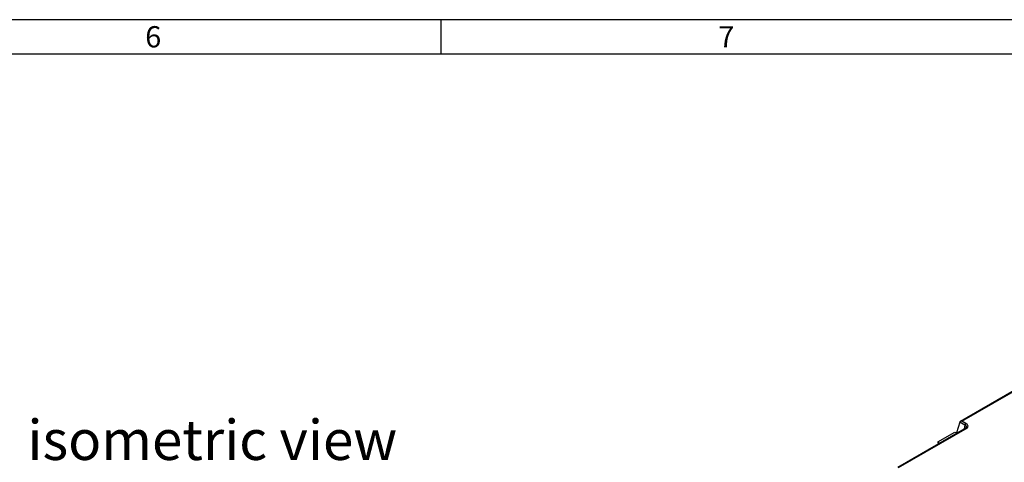
# Model space of a CAD drawing. Units: millimetres. Extents: x 28 to 1652, y 28 to 1160.
# Drawn here: x 1093 to 1437, y 1006 to 1160 of the extents above; entities that cross this region are included whole.
import ezdxf

# ---------------------------------------------------------------- set-up
doc = ezdxf.new("R2010")
doc.units = ezdxf.units.MM
doc.header["$LTSCALE"] = 4
doc.layers.add('HAURATON_FRAME_LOGO', color=1, linetype='Continuous')
doc.layers.add('HAURATON_TEXT', color=40, linetype='Continuous')
doc.layers.add('HAURATON_PRODUCT_CONTOUR', color=7, linetype='Continuous', lineweight=25)
doc.styles.add('SLDTEXTSTYLE1', font='GOTHIC.TTF', dxfattribs={"width": 0.913})
doc.styles.add('SLDTEXTSTYLE2', font='ARIAL.TTF', dxfattribs={"width": 0.948})

msp = doc.modelspace()

# ---------------------------------------------------------------- linework, layer by layer
at = {"layer": 'HAURATON_FRAME_LOGO'}
for p, q in [((1652, 1160), (28, 1160)), ((1240, 1160), (1240, 1148)), ((1640, 1148), (40, 1148))]:
    msp.add_line(p, q, dxfattribs=at)
at = {"layer": 'HAURATON_PRODUCT_CONTOUR'}
for p, q in [((1448.29, 1035.39), (1421.37, 1019.85)), ((1421.87, 1019.97), (1448.52, 1035.36)), ((1423.51, 1017.64), (1399.5, 1003.78)), ((1399.7, 1003.72), (1423.81, 1017.64)), ((1421.17, 1019.63), (1419.94, 1015.84)), ((1421.17, 1019.65), (1422.93, 1018.63)), ((1423.28, 1019.16), (1421.87, 1019.97)), ((1422.93, 1018.63), (1422.7, 1017.17)), ((1423.47, 1017.67), (1423.43, 1017.59)), ((1413.4, 1012.67), (1419.41, 1016.15)), ((1419.41, 1016.15), (1419.94, 1015.85)), ((1420.17, 1015.71), (1419.94, 1015.84)), ((1414.07, 1012.18), (1413.4, 1012.67)), ((1413.4, 1012.67), (1413.59, 1011.91))]:
    msp.add_line(p, q, dxfattribs=at)
at = {"layer": 'HAURATON_PRODUCT_CONTOUR', "flags": 128}
msp.add_lwpolyline([(1423.81, 1017.64), (1423.92, 1017.84), (1423.98, 1018.04), (1423.99, 1018.24), (1423.94, 1018.45), (1423.84, 1018.64), (1423.7, 1018.83), (1423.51, 1019), (1423.28, 1019.16)], dxfattribs=at)
at = {"layer": 'HAURATON_PRODUCT_CONTOUR'}
for centre, radius, start, end in [((1423.7, 1018.5), 0.783, 122.9228, 170.4222), ((1422.62, 1017.82), 0.87, 350.8027, 69.0009), ((1423.67, 1017.36), 0.318, 63.6988, 120.0491)]:
    msp.add_arc(centre, radius, start, end, dxfattribs=at)
for centre, major_axis, ratio, start_param, end_param in [((1421.87, 1019.56), (0.707, 0), 0.577382, 1.570796, 2.94088), ((1421.51, 1019.36), (-0.152, 0.483), 0.677183, 0.733892, 0.760072)]:
    msp.add_ellipse(centre, major_axis=major_axis, ratio=ratio, start_param=start_param, end_param=end_param, dxfattribs=at)

# ---------------------------------------------------------------- texts
at = {"layer": 'HAURATON_FRAME_LOGO', "char_height": 7.41, "attachment_point": 1, "style": 'SLDTEXTSTYLE1'}
for s, insert in [('6', (1136.86, 1157.74)), ('7', (1336.86, 1157.74))]:
    msp.add_mtext(s, dxfattribs=dict(at, insert=insert))
at = {"layer": 'HAURATON_TEXT', "insert": (1160.28, 1020.39), "char_height": 14, "attachment_point": 2, "style": 'SLDTEXTSTYLE2'}
msp.add_mtext('isometric view', dxfattribs=at)

doc.saveas('drawing.dxf')
